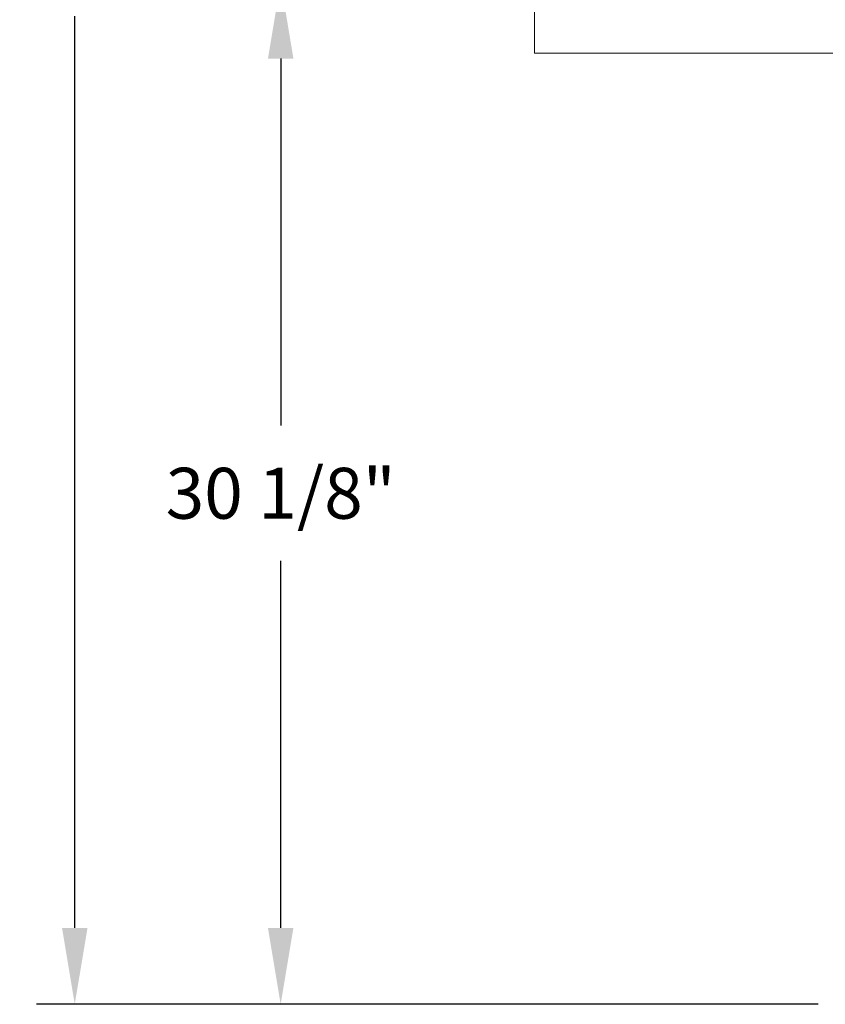
# Model space of a CAD drawing. Units: inches. Extents: x -17 to 139, y 6 to 75.
# Drawn here: x -17 to 7, y 6 to 35 of the extents above; entities that cross this region are included whole.
import ezdxf

# ---------------------------------------------------------------- set-up
doc = ezdxf.new("R2010")
doc.units = ezdxf.units.IN
doc.header["$MEASUREMENT"] = 0
doc.header["$PDSIZE"] = -1
doc.layers.get('Defpoints').update_dxf_attribs({"color": 254})
doc.layers.add('DIM', color=7, linetype='Continuous', lineweight=30)
doc.styles.get("Standard").update_dxf_attribs({"font": 'GOTHIC.TTF'})
doc.dimstyles.new('TRUE SCALE$0', dxfattribs={"dimscale": 12, "dimtxt": 0.125, "dimasz": 0.1875, "dimexe": 0.09375, "dimexo": 0.0625, "dimgap": 0.09375, "dimtad": 0, "dimtih": 1, "dimtoh": 1, "dimdec": 3, "dimzin": 0, "dimdsep": 46, "dimlunit": 5, "dimtxsty": 'Standard', "dimcen": 0.09375, "dimadec": 0, "dimazin": 0, "dimtfac": 0.09375, "dimtdec": 3, "dimtofl": 0, "dimtmove": 0, "dimatfit": 3, "dimfxl": 1, "dimfrac": 2, "dimtolj": 1, "dimtzin": 0, "dimarcsym": 0})

# ---------------------------------------------------------------- blocks, each defined once
blk = doc.blocks.new('*D4')
at = {"layer": 'Defpoints', "color": 0}
for p in [(-0.08, 35.802), (-9.045, 5.687), (7.536, 5.687)]:
    blk.add_point(p, dxfattribs=at)
at = {"layer": 'DIM', "color": 0, "lineweight": -2}
for p, q in [((-0.83, 35.802), (-10.17, 35.802)), ((-9.045, 33.552), (-9.045, 22.74)), ((-9.045, 7.937), (-9.045, 18.749)), ((6.786, 5.687), (-10.17, 5.687))]:
    blk.add_line(p, q, dxfattribs=at)
at = {"layer": 'DIM', "color": 0}
for points in [[(-9.42, 33.552), (-8.67, 33.552), (-9.045, 35.802)], [(-9.42, 7.937), (-8.67, 7.937), (-9.045, 5.687)]]:
    blk.add_solid(points, dxfattribs=at)
at = {"layer": 'DIM', "color": 0, "insert": (-9.045, 20.744), "char_height": 1.5, "attachment_point": 5}
blk.add_mtext('\\A1;30 1/8"', dxfattribs=at)
blk = doc.blocks.new('*D5')
at = {"layer": 'Defpoints', "color": 0}
for p in [(-15.109, 67.732), (-1.564, 67.732), (7.536, 5.687)]:
    blk.add_point(p, dxfattribs=at)
at = {"layer": 'DIM', "color": 0, "lineweight": -2}
for p, q in [((-2.314, 67.732), (-16.234, 67.732)), ((-15.109, 65.482), (-15.109, 38.622)), ((-15.109, 7.937), (-15.109, 34.797)), ((6.786, 5.687), (-16.234, 5.687))]:
    blk.add_line(p, q, dxfattribs=at)
at = {"layer": 'DIM', "color": 0}
for points in [[(-15.484, 65.482), (-14.734, 65.482), (-15.109, 67.732)], [(-15.484, 7.937), (-14.734, 7.937), (-15.109, 5.687)]]:
    blk.add_solid(points, dxfattribs=at)
at = {"layer": 'DIM', "color": 0, "insert": (-15.109, 36.71), "char_height": 1.5, "attachment_point": 5}
blk.add_mtext('\\A1;62"', dxfattribs=at)

msp = doc.modelspace()

# ---------------------------------------------------------------- linework, layer by layer
at = {"color": 7, "linetype": 'Continuous', "lineweight": 15}
for p, q in [((-1.5738, 34.9275), (-1.5738, 33.7069)), ((-1.4938, 33.7069), (-1.5738, 33.7069)), ((-1.4938, 33.7069), (-1.4788, 33.7069)), ((23.8637, 33.7069), (-1.4788, 33.7069))]:
    msp.add_line(p, q, dxfattribs=at)

# ---------------------------------------------------------------- dimensions: what is measured, and where the dimension line sits
at = {"layer": 'DIM'}
for base, p1, p2, picture, middle in [((-15.1094, 67.7325), (7.5362, 5.6869), (-1.5638, 67.7325), '*D5', (-15.1094, 36.7097)), ((-9.0452, 5.6869), (-0.0795, 35.8019), (7.5362, 5.6869), '*D4', (-9.0452, 20.7444))]:
    dim = msp.add_linear_dim(base=base, p1=p1, p2=p2, angle=90, dimstyle='TRUE SCALE$0', override={"dimpost": '"'}, dxfattribs=at)
    dim.commit()
    dim.dimension.update_dxf_attribs({"geometry": picture, "text_midpoint": middle})

doc.saveas('drawing.dxf')
